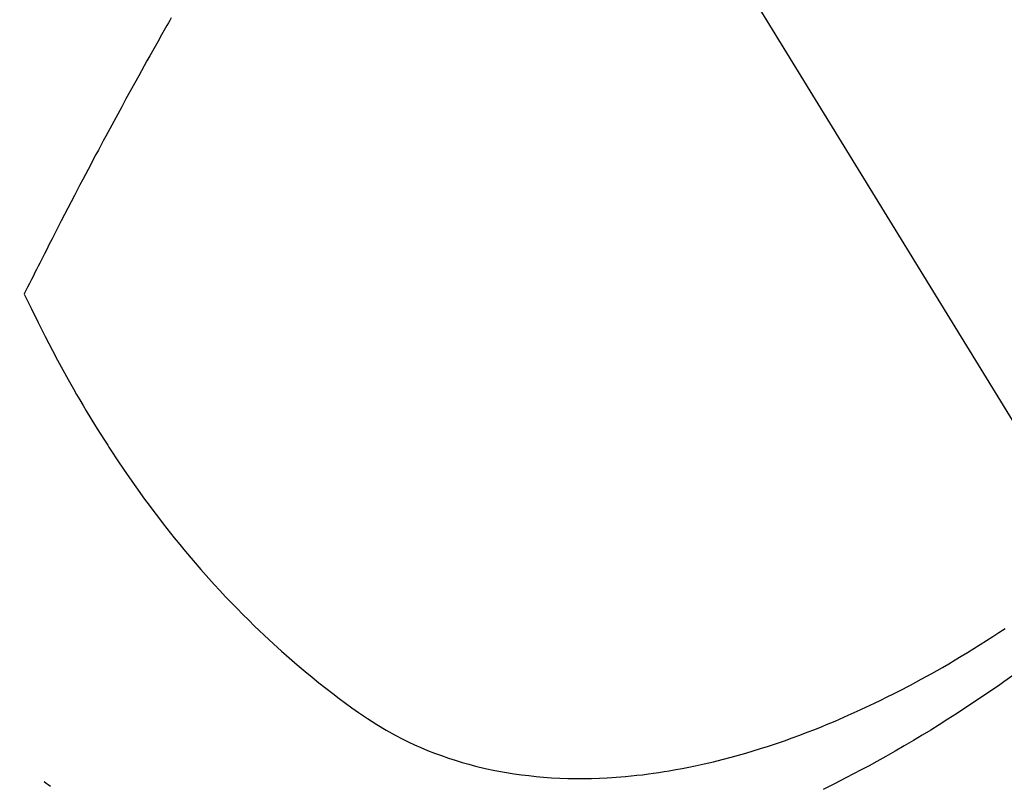
# Model space of a CAD drawing. Extents: x 0 to 26473, y -25 to 8845.
# Drawn here: x 17306 to 17324, y 6765 to 6779 of the extents above; entities that cross this region are included whole.
import ezdxf

# ---------------------------------------------------------------- set-up
doc = ezdxf.new("R2010")
doc.units = 0
doc.header["$LTSCALE"] = 50
doc.header["$MEASUREMENT"] = 0
doc.linetypes.add('HIDDEN', pattern=[0.375, 0.25, -0.125])
doc.layers.get('0').update_dxf_attribs({"linetype": 'CONTINUOUS'})
doc.layers.get('DEFPOINTS').update_dxf_attribs({"color": 146, "linetype": 'CONTINUOUS'})
for name, color, linetype in [('150-機器', 8, 'CONTINUOUS'), ('160-文字', 254, 'CONTINUOUS'), ('166-寸法B', 11, 'CONTINUOUS')]:
    doc.layers.add(name, color=color, linetype=linetype)
doc.styles.add('KH001', font='txt')
doc.dimstyles.new('KH1xx030', dxfattribs={"dimscale": 30, "dimtxt": 2, "dimasz": 0.6, "dimexe": 0.3, "dimexo": 1.2, "dimgap": 0.5, "dimtad": 3, "dimdec": 1, "dimdsep": 46, "dimlunit": 6, "dimtxsty": 'KH001', "dimblk": 'DOT', "dimcen": 1, "dimdle": 1, "dimclrd": 256, "dimclre": 256, "dimclrt": 256, "dimadec": 0, "dimazin": 0, "dimtfac": 1, "dimtdec": 1, "dimtix": 1, "dimtmove": 2, "dimatfit": 3, "dimldrblk": 'CLOSEDBLANK', "dimfxl": 1, "dimtolj": 1, "dimtzin": 0, "dimlwd": -1, "dimlwe": -1, "dimarcsym": 0})

# ---------------------------------------------------------------- blocks, each defined once
blk = doc.blocks.new('F402_H')
at = {"layer": '150-機器', "color": 13, "linetype": 'HIDDEN'}
for points in [[(212.584, -161.186), (212.559, -161.232), (212.533, -161.277), (212.507, -161.322), (212.482, -161.368), (212.409, -161.497), (212.336, -161.626), (212.263, -161.755), (212.191, -161.884), (212.14, -161.975), (212.09, -162.065), (212.04, -162.156), (211.989, -162.246), (211.911, -162.388), (211.833, -162.531), (211.754, -162.673), (211.676, -162.815), (211.603, -162.951), (211.529, -163.086), (211.456, -163.222), (211.383, -163.358), (211.337, -163.442), (211.292, -163.526), (211.247, -163.61), (211.202, -163.694), (211.154, -163.785), (211.106, -163.875), (211.058, -163.966), (211.01, -164.057), (210.959, -164.154), (210.909, -164.251), (210.858, -164.347), (210.807, -164.444), (210.747, -164.56), (210.686, -164.677), (210.626, -164.793), (210.566, -164.909), (210.509, -165.019), (210.453, -165.129), (210.396, -165.239), (210.34, -165.349), (210.298, -165.433), (210.255, -165.517), (210.213, -165.601), (210.17, -165.685), (210.141, -165.743), (210.112, -165.801), (210.083, -165.859), (210.054, -165.917), (210.018, -165.988), (209.982, -166.059), (209.947, -166.13), (209.912, -166.201), (209.905, -166.214), (209.899, -166.227), (209.893, -166.24), (209.887, -166.253)], [(209.887, -166.253), (210.013, -166.514), (210.141, -166.775), (210.271, -167.034), (210.403, -167.292), (210.498, -167.469), (210.594, -167.646), (210.691, -167.822), (210.79, -167.996), (210.848, -168.097), (210.907, -168.197), (210.966, -168.297), (211.025, -168.397), (211.11, -168.537), (211.195, -168.677), (211.282, -168.816), (211.37, -168.955), (211.394, -168.992), (211.418, -169.029), (211.442, -169.066), (211.466, -169.103), (211.619, -169.334), (211.775, -169.563), (211.934, -169.791), (212.096, -170.016), (212.18, -170.131), (212.265, -170.245), (212.351, -170.358), (212.438, -170.471), (212.505, -170.557), (212.574, -170.643), (212.642, -170.728), (212.712, -170.813), (212.849, -170.98), (212.989, -171.146), (213.13, -171.31), (213.273, -171.472), (213.376, -171.585), (213.479, -171.698), (213.584, -171.809), (213.689, -171.919), (213.795, -172.028), (213.901, -172.136), (214.008, -172.242), (214.116, -172.348), (214.202, -172.431), (214.289, -172.514), (214.377, -172.596), (214.465, -172.677), (214.608, -172.806), (214.753, -172.934), (214.899, -173.06), (215.047, -173.184), (215.172, -173.286), (215.298, -173.388), (215.424, -173.488), (215.552, -173.587), (215.668, -173.675), (215.785, -173.762), (215.904, -173.848), (216.023, -173.932), (216.19, -174.046), (216.361, -174.155), (216.534, -174.259), (216.711, -174.358), (216.823, -174.416), (216.936, -174.472), (217.051, -174.526), (217.166, -174.577), (217.293, -174.63), (217.42, -174.68), (217.548, -174.727), (217.678, -174.772), (217.801, -174.812), (217.925, -174.85), (218.05, -174.885), (218.175, -174.918), (218.35, -174.96), (218.526, -174.997), (218.703, -175.03), (218.88, -175.059), (219.015, -175.078), (219.15, -175.094), (219.285, -175.108), (219.42, -175.12), (219.569, -175.131), (219.719, -175.139), (219.868, -175.144), (220.017, -175.146), (220.161, -175.146), (220.304, -175.144), (220.447, -175.139), (220.591, -175.132), (220.674, -175.128), (220.757, -175.122), (220.84, -175.116), (220.924, -175.109), (221.029, -175.099), (221.135, -175.088), (221.241, -175.076), (221.346, -175.062), (221.442, -175.049), (221.539, -175.035), (221.635, -175.02), (221.731, -175.004), (221.851, -174.984), (221.97, -174.961), (222.089, -174.938), (222.208, -174.914), (222.374, -174.877), (222.54, -174.839), (222.704, -174.798), (222.869, -174.755), (223.003, -174.718), (223.137, -174.679), (223.271, -174.64), (223.405, -174.598), (223.552, -174.551), (223.699, -174.502), (223.845, -174.452), (223.99, -174.4), (224.128, -174.349), (224.264, -174.298), (224.401, -174.245), (224.536, -174.19), (224.617, -174.157), (224.697, -174.124), (224.777, -174.091), (224.857, -174.056), (225.018, -173.986), (225.179, -173.913), (225.339, -173.839), (225.499, -173.763), (225.615, -173.707), (225.73, -173.65), (225.846, -173.593), (225.96, -173.534), (226.158, -173.43), (226.355, -173.325), (226.551, -173.216), (226.746, -173.106), (226.862, -173.039), (226.978, -172.971), (227.093, -172.902), (227.208, -172.832), (227.324, -172.761), (227.439, -172.689), (227.554, -172.616), (227.669, -172.542), (227.785, -172.467), (227.9, -172.391)], [(228.039, -173.257), (227.875, -173.373), (227.774, -173.443), (227.674, -173.513), (227.573, -173.582), (227.472, -173.65), (227.316, -173.754), (227.16, -173.857), (227.003, -173.959), (226.845, -174.06), (226.688, -174.159), (226.531, -174.256), (226.373, -174.353), (226.214, -174.448), (226.046, -174.547), (225.878, -174.644), (225.709, -174.74), (225.539, -174.834), (225.398, -174.911), (225.257, -174.987), (225.115, -175.063), (224.973, -175.137), (224.766, -175.243), (224.558, -175.346)], [(210.366, -175.293), (210.327, -175.265), (210.289, -175.238), (210.25, -175.21)]]:
    blk.add_lwpolyline(points, dxfattribs=at)
blk = doc.blocks.new('_Dot')
at = {"color": 0, "linetype": 'ByBlock', "lineweight": -2}
blk.add_line((-0.5, 0), (-1, 0), dxfattribs=at)
at = {"color": 0, "linetype": 'ByBlock', "const_width": 0.5}
blk.add_lwpolyline([(-0.25, 0, 1), (0.25, 0, 1)], format="xyb", close=True, dxfattribs=at)
blk = doc.blocks.new('*D331')
at = {"layer": '166-寸法B', "transparency": 16777216}
for p, q in [((16981.918, 7259.942), (17305.785, 7259.942)), ((17296.785, 7241.942), (17296.785, 6752.942)), ((16999.517, 6734.942), (17305.785, 6734.942))]:
    blk.add_line(p, q, dxfattribs=at)
at = {"layer": 'DEFPOINTS', "color": 0, "transparency": 16777216}
for p in [(16945.918, 7259.942), (16963.517, 6734.942), (17296.785, 6734.942)]:
    blk.add_point(p, dxfattribs=at)
at = {"layer": '166-寸法B', "transparency": 16777216, "xscale": 18, "yscale": 18, "zscale": 18}
for p, rotation in [((17296.785, 7259.942), 90), ((17296.785, 6734.942), 270)]:
    blk.add_blockref('_Dot', p, dxfattribs=dict(at, rotation=rotation))
at = {"layer": '166-寸法B', "transparency": 16777216, "insert": (17346.051, 7126.158), "char_height": 60, "attachment_point": 5, "rotation": 90, "style": 'KH001'}
blk.add_mtext('\\A1;525', dxfattribs=at)
blk = doc.blocks.new('_ClosedBlank')
at = {"color": 0, "linetype": 'ByBlock', "lineweight": -2}
for p, q in [((-1, 0.1667), (0, 0)), ((-1, 0.1667), (-1, -0.1667)), ((0, 0), (-1, -0.1667))]:
    blk.add_line(p, q, dxfattribs=at)

msp = doc.modelspace()

# ---------------------------------------------------------------- block references
at = {"layer": '150-機器'}
msp.add_blockref('F402_H', (17095.911, 6940.134), dxfattribs=at)

# ---------------------------------------------------------------- dimensions: what is measured, and where the dimension line sits
at = {"layer": '166-寸法B'}
dim = msp.add_linear_dim(base=(17296.785, 6734.942), p1=(16945.918, 7259.942), p2=(16963.517, 6734.942), angle=90, dimstyle='KH1xx030', dxfattribs=at)
dim.commit()
dim.dimension.update_dxf_attribs({"geometry": '*D331', "text_midpoint": (17346.051, 7126.158), "dimtype": 128})

# ---------------------------------------------------------------- leaders
at = {"layer": '160-文字', "annotation_type": 0, "has_hookline": 1, "hookline_direction": 0, "text_width": 964.26}
msp.add_leader([(17215.903, 6947.323), (18315.575, 5158.371), (18316.175, 5158.371)], dimstyle='KH1xx030', override={"dimgap": 0.5, "dimtad": 1}, dxfattribs=at)
at = {"layer": '160-文字'}
msp.add_leader([(16975.903, 6939.942), (18298.175, 5158.371)], dimstyle='KH1xx030', override={"dimgap": 0.5, "dimtad": 1}, dxfattribs=at)

doc.saveas('drawing.dxf')
